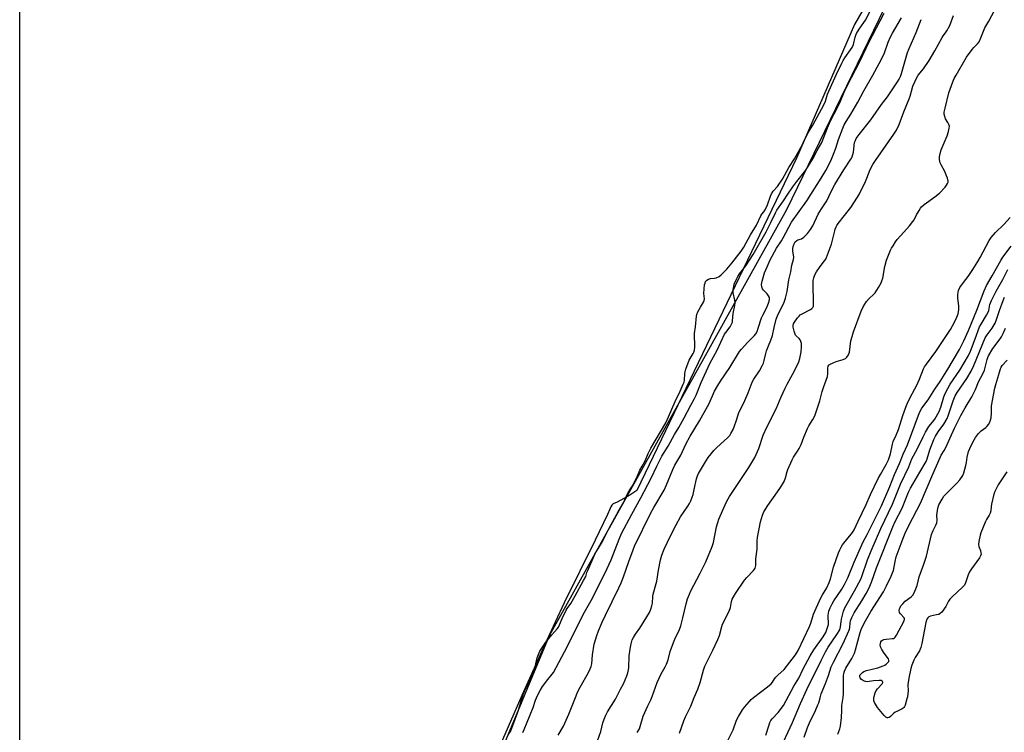
# Model space of a CAD drawing. Units: inches. Extents: x 1165771 to 1171771, y 545459 to 549459.
# Drawn here: x 1165771 to 1166263, y 546592 to 546948 of the extents above; entities that cross this region are included whole.
import ezdxf

# ---------------------------------------------------------------- set-up
doc = ezdxf.new("R2010")
doc.units = ezdxf.units.IN
doc.header["$MEASUREMENT"] = 0
for name, color, linetype in [('HYDRO-Stream Poly Centerlines', 142, 'Continuous'), ('HYDRO-Water Body', 4, 'Continuous'), ('NTRL-Trees', 3, 'Continuous'), ('Undefined', 1, 'Continuous')]:
    doc.layers.add(name, color=color, linetype=linetype)

msp = doc.modelspace()

# ---------------------------------------------------------------- linework, layer by layer
at = {"layer": 'HYDRO-Stream Poly Centerlines'}
msp.add_lwpolyline([(1166262.4, 547073.57), (1166188.52, 546945.51), (1166159.59, 546878.7), (1166079.67, 546712.54), (1166076.16, 546710.15), (1166073.17, 546708.44), (1166069.79, 546706.72), (1166067.91, 546705.77), (1166067.25, 546705.12), (1166066.67, 546704.23), (1166066.17, 546703.2), (1166065.04, 546700.49), (1166058.88, 546687.59), (1166043.44, 546656.25), (1166038.88, 546646.64), (1166033.68, 546635.43), (1166022.16, 546609.92), (1166011.33, 546585.11)], dxfattribs=at)
at = {"layer": 'HYDRO-Water Body'}
for points in [[(1165771.17, 545789.71, 0), (1165771.29, 548065.89, 0)], [(1166262.4, 547073.57, 0), (1166188.52, 546945.51, 0), (1166159.59, 546878.7, 0), (1166079.67, 546712.54, 0), (1166076.16, 546710.15, 0), (1166073.17, 546708.44, 0), (1166069.79, 546706.72, 0), (1166067.91, 546705.77, 0), (1166067.25, 546705.12, 0), (1166066.67, 546704.23, 0), (1166066.17, 546703.2, 0), (1166065.04, 546700.49, 0), (1166058.88, 546687.59, 0), (1166043.44, 546656.25, 0), (1166038.88, 546646.64, 0), (1166033.68, 546635.43, 0), (1166022.16, 546609.92, 0), (1166011.33, 546585.11, 0)]]:
    msp.add_polyline3d(points, dxfattribs=at)
at = {"layer": 'NTRL-Trees'}
msp.add_polyline3d([(1166497.54, 546991.79, 0), (1166413.74, 546768.5, 0), (1166379.7, 546649.38, 0), (1166375.03, 546629.11, 0), (1166343.7, 546526.98, 0), (1166305.09, 546326.04, 0), (1166271.05, 546124.45, 0), (1166184.84, 545678.89, 0), (1166148.72, 545459.54, 0), (1165771.15, 545459.58, 0), (1165771.17, 545728.62, 0), (1165776.42, 545750.94, 0), (1165780.88, 545777.21, 0), (1165800.19, 545883.91, 0), (1165892.34, 546224.5, 0), (1165982.96, 546512.63, 0), (1166036.06, 546640.03, 0), (1166154.61, 546852.94, 0), (1166252.74, 547055.22, 0)], dxfattribs=at)
at = {"layer": 'Undefined'}
for points, elevation in [([(1166101.05, 546591.1), (1166103.22, 546597.29), (1166104.04, 546599.28), (1166106.61, 546604.59), (1166108.39, 546608.93), (1166110.23, 546613.08), (1166111.33, 546616.45), (1166112.96, 546622.67), (1166113.62, 546624.61), (1166117.62, 546632.55), (1166120.22, 546637.94), (1166121, 546640.02), (1166122.16, 546644.5), (1166122.53, 546645.59), (1166125.88, 546652.11), (1166126.5, 546654), (1166126.94, 546657.03), (1166127.3, 546658.13), (1166128.97, 546660.96), (1166133.57, 546667.55), (1166134.7, 546668.88), (1166138.07, 546672.43), (1166138.58, 546673.11), (1166138.84, 546673.59), (1166139.16, 546674.95), (1166139.21, 546678.22), (1166139.84, 546683.09), (1166139.89, 546687.37), (1166140.02, 546688.97), (1166141.5, 546696.76), (1166142.47, 546700.15), (1166143.2, 546701.73), (1166145.12, 546705.02), (1166150.09, 546711.79), (1166151.47, 546713.94), (1166153.28, 546717), (1166154.09, 546718.89), (1166154.89, 546721.92), (1166155.24, 546723), (1166157.31, 546727.81), (1166158, 546729.07), (1166160.07, 546732.07), (1166160.91, 546733.48), (1166161.81, 546735.49), (1166163.13, 546739.13), (1166165.04, 546743.47), (1166165.74, 546744.77), (1166167.73, 546748.06), (1166168.61, 546749.8), (1166171.17, 546757.35), (1166172.4, 546762.04), (1166173, 546764.03), (1166174.94, 546769.51), (1166175.12, 546770.78), (1166175.12, 546773.73), (1166175.41, 546774.73), (1166175.68, 546775.14), (1166176.07, 546775.48), (1166177.78, 546776.39), (1166179.41, 546777), (1166182.87, 546778.01), (1166183.95, 546778.45), (1166184.39, 546778.77), (1166184.76, 546779.17), (1166185.51, 546780.35), (1166185.74, 546780.86), (1166185.96, 546781.7), (1166186.76, 546787.25), (1166187.28, 546789.45), (1166188.09, 546791.89), (1166191.9, 546802.22), (1166192.88, 546804.31), (1166194.56, 546806.98), (1166195.78, 546808.46), (1166198.04, 546810.56), (1166198.79, 546811.4), (1166200.57, 546814.01), (1166201.82, 546816.3), (1166202.24, 546817.33), (1166202.64, 546818.66), (1166203.74, 546824.5), (1166204.59, 546827.7), (1166206.49, 546832.68), (1166207.02, 546833.71), (1166207.77, 546834.91), (1166209.04, 546836.8), (1166209.92, 546837.93), (1166213.12, 546841.64), (1166215.96, 546844.77), (1166217.73, 546846.99), (1166218.33, 546847.92), (1166219.55, 546850.32), (1166220.82, 546852.55), (1166221.56, 546853.76), (1166222.07, 546854.42), (1166223.35, 546855.54), (1166228.61, 546859.34), (1166230.97, 546861.24), (1166233.81, 546864.21), (1166234.53, 546865.13), (1166235.08, 546866.06), (1166235.28, 546866.68), (1166235.31, 546867.17), (1166234.98, 546868.76), (1166234.58, 546869.84), (1166233.64, 546871.96), (1166231.87, 546875.37), (1166231.42, 546876.38), (1166231.07, 546877.98), (1166231.02, 546879.35), (1166231.3, 546881), (1166231.82, 546882.92), (1166234.77, 546889.82), (1166235.49, 546891.99), (1166235.92, 546893.63), (1166235.96, 546894.74), (1166235.74, 546895.55), (1166235.22, 546896.56), (1166234.04, 546898.44), (1166233.6, 546899.54), (1166233.36, 546900.69), (1166233.38, 546901.74), (1166233.77, 546903.74), (1166235.73, 546911.34), (1166237.75, 546916.88), (1166238.42, 546918.52), (1166239.38, 546920.28), (1166244.59, 546929.14), (1166247.4, 546933.1), (1166248.17, 546933.97), (1166250.06, 546935.84), (1166250.76, 546936.8), (1166251.74, 546938.92), (1166253.69, 546943.81), (1166255.74, 546947.28), (1166258.62, 546952.95)], 198), ([(1166015.38, 546590.21), (1166016.52, 546591.97), (1166017.21, 546593.53), (1166020.5, 546602.67), (1166022.37, 546608.97), (1166022.9, 546610.5), (1166024.22, 546613.61), (1166026.37, 546617.74), (1166027.16, 546619.59), (1166028.82, 546624.25), (1166029.93, 546628.85), (1166030.46, 546630.49), (1166031.27, 546632.09), (1166034.18, 546636.58), (1166037.14, 546640.25), (1166039.94, 546643.28), (1166040.54, 546644.07), (1166041.09, 546645.21), (1166042.31, 546648.43), (1166044.28, 546652.55), (1166044.87, 546653.52), (1166046.62, 546656), (1166048.91, 546659.77), (1166053.11, 546667.42), (1166054.15, 546669.51), (1166054.72, 546671.44), (1166055.14, 546672.54), (1166058.92, 546680.99), (1166060.45, 546683.71), (1166062.59, 546687.01), (1166066.11, 546693.96), (1166070.28, 546701.88), (1166073.2, 546706.72), (1166073.77, 546707.91), (1166074.49, 546709.85), (1166075.14, 546711.13), (1166075.87, 546712.37), (1166077.22, 546714.23), (1166077.92, 546715.47), (1166079.49, 546718.61), (1166080.46, 546720.97), (1166081.22, 546722.57), (1166082.32, 546724.67), (1166083.88, 546727.29), (1166085.42, 546730.94), (1166086.67, 546733.57), (1166094.21, 546746.32), (1166095.55, 546749.32), (1166098.8, 546756.99), (1166101.37, 546762.09), (1166102.87, 546765.62), (1166103.28, 546766.72), (1166103.52, 546767.63), (1166103.7, 546770.97), (1166103.85, 546771.82), (1166104.27, 546773.23), (1166105.86, 546777.68), (1166106.28, 546778.46), (1166107.89, 546780.98), (1166108.22, 546781.69), (1166108.48, 546782.6), (1166108.62, 546784.19), (1166108.44, 546790.96), (1166108.97, 546794.38), (1166109.46, 546799.63), (1166109.67, 546800.57), (1166110.24, 546801.89), (1166111.51, 546804.19), (1166113.03, 546806.59), (1166113.39, 546807.42), (1166113.51, 546808.36), (1166113.27, 546810.98), (1166113.38, 546813.28), (1166113.6, 546815.29), (1166113.8, 546816.13), (1166114.1, 546816.93), (1166114.63, 546817.7), (1166115.47, 546818.24), (1166116.55, 546818.55), (1166118.58, 546818.7), (1166119.31, 546818.84), (1166120.79, 546819.52), (1166121.92, 546820.38), (1166124.64, 546823.1), (1166127.25, 546826.16), (1166131.82, 546832.14), (1166133.13, 546834.11), (1166136.44, 546840.33), (1166139.47, 546845.2), (1166141.71, 546849.89), (1166142.18, 546850.62), (1166143.24, 546851.9), (1166143.8, 546852.81), (1166144.96, 546855.4), (1166146.45, 546859.64), (1166147, 546860.84), (1166147.92, 546862.15), (1166149.99, 546864.5), (1166152.47, 546868.26), (1166155.66, 546874.08), (1166158.44, 546878.42), (1166161.72, 546884.04), (1166162.89, 546886.31), (1166165.02, 546890.78), (1166166.02, 546892.53), (1166167.76, 546895.23), (1166173.15, 546905.3), (1166174.06, 546907.26), (1166175.09, 546910.62), (1166175.69, 546912.2), (1166179.54, 546920.7), (1166182.11, 546926.17), (1166182.79, 546927.49), (1166183.64, 546928.88), (1166186.53, 546932.82), (1166187.33, 546934.08), (1166187.94, 546935.48), (1166188.84, 546939.19), (1166189.22, 546940.29), (1166189.58, 546941.05), (1166190.86, 546943.17), (1166193.24, 546946.5), (1166193.98, 546947.65), (1166196.2, 546951.92)], 188), ([(1166022.65, 546591.47), (1166023.38, 546593.01), (1166027.87, 546603.86), (1166029.06, 546607.61), (1166029.99, 546609.9), (1166031.36, 546612.44), (1166032.59, 546614.41), (1166035.21, 546617.94), (1166037.38, 546620.55), (1166038.06, 546621.52), (1166044.94, 546634.34), (1166052.19, 546649.09), (1166053.5, 546651.56), (1166057.55, 546658.63), (1166064.87, 546673.48), (1166066.86, 546677.85), (1166070.82, 546688.16), (1166072.07, 546690.95), (1166077.17, 546700.61), (1166081.69, 546708.8), (1166086.82, 546718.69), (1166089.76, 546724.58), (1166092.14, 546729.7), (1166095.32, 546734.67), (1166098.48, 546740.49), (1166100.62, 546744.02), (1166103.31, 546748.82), (1166106.7, 546755.23), (1166108.54, 546758.49), (1166109.32, 546760.17), (1166111.89, 546766.52), (1166116.24, 546776.06), (1166119.78, 546782.64), (1166123.58, 546790.59), (1166124.18, 546791.55), (1166126.32, 546794.41), (1166127.21, 546795.93), (1166127.46, 546796.66), (1166127.6, 546797.37), (1166127.91, 546800.97), (1166128.69, 546805.05), (1166128.86, 546806.45), (1166128.73, 546807.75), (1166127.92, 546811.38), (1166127.85, 546812.25), (1166127.9, 546813.1), (1166128.11, 546814.53), (1166128.39, 546815.64), (1166129.69, 546818.57), (1166130.27, 546819.58), (1166131.08, 546820.78), (1166134.22, 546824.84), (1166137.93, 546830.5), (1166144.34, 546841.78), (1166146.76, 546846.47), (1166149.02, 546851.39), (1166149.75, 546852.72), (1166152.95, 546857.32), (1166155.12, 546860.71), (1166157.73, 546864.38), (1166159.64, 546866.98), (1166164.13, 546872.74), (1166167.67, 546878.35), (1166169.83, 546882.59), (1166172.12, 546886.49), (1166175.03, 546893.79), (1166176.54, 546897.32), (1166180.11, 546904.33), (1166181.44, 546907.18), (1166183.39, 546911.72), (1166186.96, 546919.11), (1166191.25, 546926.99), (1166194.42, 546933.66), (1166195.54, 546936.24), (1166203.43, 546951.27)], 190), ([(1166040.31, 546590.15), (1166042.98, 546594.67), (1166045.69, 546600.63), (1166049.3, 546609.82), (1166050.09, 546611.63), (1166051.36, 546614.17), (1166055.46, 546621.42), (1166056.37, 546623.2), (1166056.86, 546624.44), (1166057.17, 546625.71), (1166057.59, 546630.24), (1166058.43, 546635.69), (1166059.68, 546639.91), (1166060.5, 546642.32), (1166062.39, 546646.68), (1166064.01, 546650.16), (1166070.7, 546663.73), (1166071.92, 546666.33), (1166073.09, 546669.3), (1166075.7, 546676.92), (1166077.8, 546682.83), (1166078.49, 546684.58), (1166086.69, 546701.31), (1166088.11, 546703.92), (1166093.35, 546712.65), (1166094.6, 546715.26), (1166097.69, 546722.97), (1166098.64, 546725.1), (1166101.62, 546730.16), (1166104.25, 546735.6), (1166106.43, 546739.71), (1166110.99, 546747.35), (1166115.07, 546754.49), (1166115.86, 546756.04), (1166118.56, 546762.08), (1166120.12, 546764.91), (1166121.5, 546767.19), (1166126.11, 546774.01), (1166130.96, 546781.99), (1166131.95, 546783.17), (1166135.19, 546786.69), (1166138.45, 546789.99), (1166139.14, 546790.89), (1166139.79, 546792.05), (1166140.38, 546793.62), (1166142.02, 546798.78), (1166142.65, 546800.12), (1166144.54, 546803.63), (1166145.49, 546806.16), (1166146, 546807.85), (1166146.07, 546808.4), (1166146.01, 546808.93), (1166145.54, 546809.91), (1166144.85, 546810.81), (1166142.99, 546812.64), (1166142.52, 546813.34), (1166142.16, 546814.39), (1166142.03, 546815.5), (1166142.34, 546817.16), (1166143.57, 546821.29), (1166144.78, 546824.38), (1166146.35, 546827.88), (1166149.46, 546833.6), (1166151.96, 546837.35), (1166152.91, 546838.9), (1166156.99, 546846.63), (1166164.65, 546857.3), (1166171.89, 546868.73), (1166174.17, 546872.55), (1166176.63, 546877.4), (1166178, 546880.65), (1166179.12, 546883.63), (1166180.49, 546888.09), (1166182.63, 546893.66), (1166183.34, 546895.29), (1166184.33, 546897.03), (1166186.75, 546900.77), (1166190.26, 546906.64), (1166193.25, 546912.41), (1166197.7, 546920.18), (1166200.77, 546926.05), (1166202.74, 546929.56), (1166203.55, 546931.38), (1166205.31, 546936.68), (1166206.56, 546939.33), (1166207.53, 546941.13), (1166211.99, 546948.82)], 192), ([(1166060.11, 546587.23), (1166061.62, 546591.98), (1166062.76, 546596.31), (1166063.38, 546598.06), (1166064.27, 546600.16), (1166065.06, 546601.72), (1166068.95, 546608.09), (1166071.61, 546613.08), (1166072.99, 546615.81), (1166074.77, 546619.75), (1166075.24, 546621.36), (1166075.67, 546623.83), (1166075.94, 546629.84), (1166076.46, 546634.14), (1166076.8, 546635.83), (1166077.43, 546637.73), (1166078.03, 546638.98), (1166079, 546640.64), (1166081.12, 546643.62), (1166083.38, 546647.12), (1166086, 546651.5), (1166086.74, 546653.1), (1166087.21, 546654.74), (1166087.5, 546656.13), (1166087.71, 546659.39), (1166087.85, 546660.56), (1166089.65, 546667.07), (1166090.53, 546672.7), (1166091.56, 546677.8), (1166092.22, 546680.1), (1166093.4, 546683.12), (1166096.35, 546689.48), (1166099.36, 546695.37), (1166101.55, 546699.25), (1166105.2, 546704.69), (1166105.97, 546705.97), (1166106.61, 546707.26), (1166107.37, 546709.1), (1166107.78, 546710.48), (1166108.38, 546713.01), (1166109.45, 546718.23), (1166110, 546719.78), (1166110.59, 546721.04), (1166114.48, 546727.67), (1166115.43, 546729.05), (1166116.88, 546730.87), (1166118.19, 546732.43), (1166119.39, 546733.66), (1166121.68, 546735.83), (1166125.06, 546738.8), (1166126.12, 546740.01), (1166126.75, 546740.91), (1166127.78, 546742.94), (1166128.56, 546744.78), (1166129.4, 546747.22), (1166130.29, 546750.33), (1166130.73, 546751.53), (1166132.8, 546755.58), (1166133.66, 546757.45), (1166135.3, 546761.27), (1166137.39, 546766.72), (1166138.22, 546768.2), (1166141.02, 546772.38), (1166142.39, 546774.89), (1166142.98, 546776.18), (1166143.37, 546777.48), (1166144.18, 546781.05), (1166144.58, 546782.41), (1166145.46, 546784.79), (1166146.76, 546787.74), (1166147.52, 546789.97), (1166148.28, 546793.95), (1166149.33, 546798.18), (1166150.01, 546799.8), (1166153.42, 546806.72), (1166154.08, 546808.64), (1166154.84, 546811.97), (1166155.73, 546817.8), (1166156.67, 546821.76), (1166157.17, 546825.12), (1166158.06, 546828.04), (1166158.11, 546829.19), (1166157.75, 546832.29), (1166157.7, 546833.42), (1166157.9, 546834.53), (1166158.38, 546835.88), (1166158.91, 546836.87), (1166159.63, 546837.58), (1166160.24, 546837.87), (1166162.1, 546838.39), (1166163.23, 546839.17), (1166165.03, 546840.95), (1166166.51, 546842.94), (1166167.66, 546844.92), (1166170.29, 546850.61), (1166172.01, 546853.39), (1166174.63, 546857.34), (1166177.06, 546862.31), (1166178.7, 546865.46), (1166183.15, 546872.91), (1166186.61, 546878.21), (1166187.3, 546879.44), (1166187.71, 546880.45), (1166188.04, 546881.76), (1166188.55, 546886.48), (1166188.78, 546887.24), (1166189.42, 546888.45), (1166190.85, 546890.55), (1166196.76, 546897.87), (1166202.09, 546905.57), (1166204.98, 546909.32), (1166210.04, 546916.84), (1166210.92, 546918.28), (1166211.46, 546919.47), (1166212.01, 546921.05), (1166215, 546931.52), (1166215.84, 546933.59), (1166219.34, 546941.54), (1166221.86, 546948.11)], 194), ([(1166079.8, 546591.36), (1166081, 546593.29), (1166081.39, 546594.36), (1166082.93, 546599.61), (1166085.16, 546604.81), (1166086.71, 546607.76), (1166087.43, 546609.39), (1166089.86, 546616.37), (1166091.93, 546620.8), (1166093.94, 546624.34), (1166094.52, 546625.65), (1166095.29, 546627.83), (1166096.44, 546631.89), (1166098.1, 546636.51), (1166098.75, 546638.13), (1166100.96, 546642.97), (1166101.64, 546644.81), (1166102.67, 546648.8), (1166104.3, 546655.79), (1166105.05, 546658.23), (1166105.96, 546660.6), (1166106.56, 546661.91), (1166111.29, 546671.1), (1166114.11, 546676.81), (1166117.3, 546684.45), (1166117.95, 546686.41), (1166119.58, 546694.25), (1166120.13, 546696.41), (1166120.72, 546698.06), (1166123.8, 546705.34), (1166124.64, 546707.18), (1166125.94, 546709.42), (1166135.66, 546724.01), (1166138.64, 546728.94), (1166140.7, 546733.42), (1166142.91, 546740.09), (1166144.71, 546744.2), (1166149.27, 546753.39), (1166151.77, 546759.36), (1166153.86, 546763.74), (1166154.81, 546765.58), (1166158.6, 546772.33), (1166160.71, 546776.9), (1166161.2, 546778.54), (1166161.84, 546781.87), (1166162.01, 546784.24), (1166161.96, 546786.01), (1166161.69, 546787.07), (1166161.34, 546787.8), (1166160.79, 546788.45), (1166159.38, 546789.78), (1166159.05, 546790.2), (1166158.78, 546790.7), (1166158.33, 546792.11), (1166157.86, 546794.13), (1166157.8, 546794.98), (1166158, 546795.75), (1166158.56, 546796.71), (1166160.09, 546798.81), (1166160.8, 546799.71), (1166161.39, 546800.3), (1166162.32, 546800.88), (1166166.51, 546802.93), (1166167.22, 546803.42), (1166167.69, 546803.99), (1166167.95, 546804.69), (1166168.06, 546805.85), (1166167.88, 546816.32), (1166167.93, 546817.48), (1166168.16, 546818.77), (1166168.76, 546820.35), (1166169.55, 546821.87), (1166171.36, 546824.53), (1166173.5, 546827.28), (1166174.1, 546828.24), (1166174.48, 546829.03), (1166176.95, 546835.67), (1166178.61, 546842.41), (1166178.87, 546843.24), (1166179.31, 546844.27), (1166179.72, 546845.02), (1166180.39, 546845.98), (1166186.67, 546854.09), (1166190.04, 546859.14), (1166191.03, 546860.93), (1166193.98, 546867.05), (1166194.69, 546868.66), (1166196.42, 546873.01), (1166197.73, 546875.54), (1166199.01, 546877.5), (1166208.25, 546890.71), (1166209.5, 546892.64), (1166210.9, 546895.5), (1166213.19, 546901.9), (1166215.91, 546908.29), (1166216.37, 546909.67), (1166217.73, 546914.67), (1166218.6, 546916.86), (1166219.47, 546918.74), (1166220.39, 546920.26), (1166222.93, 546923.39), (1166225.79, 546927.58), (1166228.62, 546932.37), (1166232.28, 546939.07), (1166232.83, 546939.9), (1166233.99, 546941.36), (1166234.61, 546942.32), (1166236.11, 546945.09), (1166238.04, 546949.97)], 196), ([(1166124.96, 546587.08), (1166127.85, 546592.83), (1166129.52, 546597.59), (1166130.46, 546599.36), (1166132.53, 546602.83), (1166133.56, 546604.17), (1166135.78, 546606.73), (1166136.92, 546607.98), (1166138.01, 546608.96), (1166145.04, 546614.34), (1166146.83, 546615.84), (1166147.47, 546616.62), (1166148.51, 546618.26), (1166149.2, 546619.13), (1166150.17, 546620.14), (1166153.29, 546623.02), (1166156.25, 546626.58), (1166159.01, 546630.23), (1166160.34, 546632.38), (1166166.1, 546644.44), (1166166.69, 546646.09), (1166168.06, 546650.63), (1166171.54, 546658.46), (1166172.46, 546660.32), (1166174.6, 546663.77), (1166175.89, 546666.42), (1166176.5, 546668.35), (1166178.03, 546674.2), (1166180.53, 546681.23), (1166181.19, 546682.86), (1166181.83, 546684.06), (1166182.59, 546685.24), (1166187.44, 546691.44), (1166188.32, 546692.78), (1166190.33, 546697.19), (1166194.32, 546705.52), (1166196.58, 546710.51), (1166200.38, 546718.47), (1166201.46, 546720.5), (1166204.37, 546725.56), (1166205.51, 546727.86), (1166206.04, 546729.26), (1166206.53, 546730.89), (1166207.52, 546735.7), (1166207.85, 546736.97), (1166209.31, 546740.11), (1166210.45, 546743.02), (1166212.69, 546750.01), (1166214.17, 546754.18), (1166214.86, 546755.79), (1166216.24, 546758.62), (1166218.72, 546763.31), (1166219.61, 546765.16), (1166220.94, 546768.1), (1166223.02, 546773.32), (1166223.56, 546774.32), (1166224.49, 546775.74), (1166229.14, 546782), (1166232.9, 546787.45), (1166236.45, 546793.05), (1166238.47, 546796.62), (1166239.74, 546799.19), (1166240.31, 546800.83), (1166240.7, 546803.04), (1166240.65, 546804.75), (1166240.18, 546808.76), (1166240.22, 546810.49), (1166240.55, 546812.47), (1166241.19, 546813.97), (1166241.94, 546815.16), (1166244.15, 546817.96), (1166245.32, 546819.57), (1166247.67, 546823.01), (1166250.23, 546826.98), (1166251.38, 546828.99), (1166255.87, 546837.47), (1166256.79, 546838.94), (1166258.93, 546841.5), (1166263.22, 546845.56), (1166266.42, 546849.04)], 200), ([(1166144.18, 546590.09), (1166145.78, 546595.34), (1166146.18, 546596.39), (1166146.73, 546597.38), (1166147.39, 546598.3), (1166150.37, 546601.41), (1166152.99, 546604.94), (1166158.21, 546614.67), (1166160.74, 546618.61), (1166162.93, 546623.22), (1166166.39, 546629.8), (1166168.2, 546632.77), (1166172.84, 546639.29), (1166174.16, 546641.51), (1166174.91, 546643.43), (1166175.47, 546645.43), (1166175.55, 546646.52), (1166175.34, 546649), (1166175.35, 546650.11), (1166175.73, 546652.1), (1166176.27, 546653.74), (1166177.29, 546655.84), (1166178.1, 546657.27), (1166182.2, 546663.14), (1166183.52, 546665.38), (1166185.15, 546668.85), (1166188.31, 546676.58), (1166192.93, 546686.74), (1166194.77, 546690.54), (1166202.02, 546704.81), (1166206.17, 546714.55), (1166208.51, 546720.52), (1166210.97, 546725.98), (1166212.88, 546730.71), (1166215.03, 546735.26), (1166220.96, 546751.53), (1166222.19, 546753.65), (1166225.36, 546757.86), (1166228.68, 546763.16), (1166231.29, 546766.94), (1166232.96, 546769.74), (1166235.11, 546773.14), (1166240.93, 546783.06), (1166243.12, 546787.38), (1166245.51, 546792.52), (1166249.68, 546802.61), (1166253.33, 546812.26), (1166254.55, 546815.08), (1166257.4, 546819.78), (1166261.69, 546827.54), (1166262.69, 546829.18), (1166266.77, 546834.75)], 202), ([(1166150.61, 546581.77), (1166157.58, 546596.37), (1166161.48, 546605.98), (1166164.64, 546613.01), (1166171.78, 546627.43), (1166174.06, 546631.79), (1166175.41, 546634.06), (1166179.7, 546640.45), (1166181.13, 546642.84), (1166181.57, 546644.22), (1166181.77, 546646.78), (1166182.02, 546648.16), (1166183.07, 546652.17), (1166183.63, 546653.84), (1166188.56, 546662.34), (1166191.64, 546668.21), (1166192.12, 546669.4), (1166195.08, 546677.83), (1166196.84, 546682.38), (1166201.72, 546693.55), (1166207.47, 546705.6), (1166211.52, 546715.68), (1166215.71, 546724.33), (1166217.24, 546728.28), (1166219.78, 546733.12), (1166222.78, 546739.33), (1166224.01, 546741.67), (1166225.67, 546744.42), (1166227.52, 546746.59), (1166228.64, 546748.16), (1166230.77, 546752.06), (1166231.65, 546754.15), (1166233.19, 546759.29), (1166233.88, 546760.92), (1166235.17, 546763.56), (1166236.41, 546765.61), (1166241.14, 546772.62), (1166245.46, 546779.96), (1166246.43, 546782.13), (1166248.82, 546788.25), (1166251.02, 546794.28), (1166251.8, 546795.69), (1166254.59, 546800.1), (1166255.22, 546801.34), (1166255.63, 546802.58), (1166256.25, 546805.58), (1166256.98, 546807.54), (1166259.33, 546812.17), (1166262.67, 546817.95), (1166265.18, 546822.94)], 204), ([(1166163.4, 546589.12), (1166165.06, 546593.92), (1166165.99, 546596.35), (1166169.08, 546602.46), (1166170.25, 546605.2), (1166170.66, 546606.32), (1166171.27, 546608.7), (1166171.93, 546610.81), (1166174.08, 546615.87), (1166175.5, 546620.02), (1166176.86, 546624.33), (1166177.94, 546626.56), (1166182.88, 546635.97), (1166185.68, 546642.25), (1166185.98, 546643.06), (1166186.2, 546644), (1166186.39, 546646.36), (1166186.54, 546647.22), (1166187.11, 546648.89), (1166188.3, 546651.24), (1166192.22, 546657.34), (1166194.32, 546660.89), (1166195.63, 546663.39), (1166197.03, 546666.63), (1166199.59, 546673.75), (1166207.68, 546694.24), (1166208.92, 546696.96), (1166212.35, 546703.71), (1166214.15, 546708.38), (1166215.56, 546711.66), (1166216.57, 546713.59), (1166221.1, 546721.6), (1166224.28, 546726.93), (1166224.82, 546728.31), (1166226.23, 546732.75), (1166228.23, 546737.92), (1166229.05, 546739.73), (1166230.42, 546741.9), (1166233.12, 546745.61), (1166234.77, 546748.52), (1166235.32, 546749.84), (1166236.29, 546752.89), (1166237.88, 546757.36), (1166238.9, 546759.84), (1166239.85, 546761.43), (1166244.6, 546768.45), (1166246.78, 546772.21), (1166248.1, 546774.92), (1166253.89, 546788.86), (1166254.76, 546790.26), (1166257.29, 546793.61), (1166258.77, 546796.12), (1166259.32, 546797.46), (1166260.97, 546802.56), (1166262.78, 546807.52), (1166263.44, 546809.15)], 206), ([(1166180.22, 546590.54), (1166181.21, 546593.23), (1166181.54, 546594.64), (1166182.09, 546599.01), (1166182.1, 546602.49), (1166182.22, 546604.88), (1166182.83, 546609.02), (1166182.97, 546610.73), (1166183.06, 546613.29), (1166183.01, 546619.96), (1166183.18, 546621.01), (1166183.52, 546622.11), (1166184.26, 546623.68), (1166187.16, 546628.39), (1166188.52, 546631.16), (1166189.05, 546632.78), (1166191.36, 546641.5), (1166191.84, 546642.9), (1166192.51, 546644.45), (1166194.02, 546647.28), (1166196.68, 546651.9), (1166203.02, 546661.77), (1166204.59, 546664.74), (1166206.9, 546669.58), (1166207.59, 546671.23), (1166207.98, 546672.52), (1166208.78, 546676.93), (1166209.39, 546679.28), (1166211.79, 546686.03), (1166213.17, 546689.5), (1166213.86, 546691.1), (1166215.58, 546694.6), (1166219.76, 546702.61), (1166221.52, 546706.18), (1166227.61, 546720.65), (1166231.29, 546728.9), (1166231.92, 546730.14), (1166233.34, 546732.48), (1166234.17, 546734.03), (1166238.53, 546743.57), (1166241.65, 546750), (1166243.78, 546753.87), (1166247.12, 546759.25), (1166248.08, 546761.02), (1166249, 546763.06), (1166250.54, 546766.82), (1166252.77, 546771.15), (1166253.43, 546772.59), (1166253.84, 546773.96), (1166254.77, 546777.94), (1166255.14, 546779.03), (1166255.5, 546779.8), (1166257.65, 546783.49), (1166261.38, 546788.4), (1166262.02, 546789.39), (1166262.82, 546790.96), (1166263.99, 546793.64)], 208), ([(1166264.62, 546721.74), (1166261.3, 546716.86), (1166260.35, 546715.36), (1166259.81, 546714.34), (1166258.74, 546711.99), (1166258.24, 546710.64), (1166257.08, 546705.7), (1166256.89, 546704.53), (1166256.7, 546702.33), (1166256.38, 546701.13), (1166255.89, 546700.14), (1166254.53, 546697.94), (1166254.01, 546696.93), (1166251.7, 546691.27), (1166251.34, 546690.19), (1166250.63, 546686.98), (1166250.46, 546685.53), (1166250.66, 546684.48), (1166251.43, 546682.4), (1166251.74, 546681.35), (1166251.79, 546680.58), (1166251.53, 546679.83), (1166250.94, 546678.86), (1166247.08, 546673.35), (1166246.02, 546671.72), (1166245.42, 546670.36), (1166243.98, 546666.22), (1166243.48, 546665.19), (1166242.52, 546664.09), (1166237.33, 546659.28), (1166236.14, 546658.07), (1166235.5, 546657.12), (1166234.24, 546654.46), (1166232.18, 546651.69), (1166231.39, 546650.91), (1166230.66, 546650.51), (1166229.53, 546650.21), (1166226.59, 546649.63), (1166225.65, 546649.3), (1166225.11, 546648.86), (1166224.71, 546648.16), (1166224.23, 546646.49), (1166222.23, 546635.96), (1166221.75, 546633.98), (1166220.98, 546632.25), (1166218.85, 546628.88), (1166218.15, 546627.63), (1166217.14, 546625.18), (1166216.62, 546623.51), (1166215.62, 546618.54), (1166215.28, 546616.48), (1166215.23, 546615.34), (1166215.29, 546612.22), (1166214.93, 546609.35), (1166214.69, 546608.21), (1166213.8, 546605.15), (1166213.51, 546604.42), (1166213.22, 546603.97), (1166212.83, 546603.58), (1166212.35, 546603.26), (1166209.67, 546602.02), (1166208.9, 546601.58), (1166208.21, 546601.03), (1166206.48, 546599.38), (1166205.83, 546598.89), (1166205.17, 546598.72), (1166204.77, 546598.82), (1166204.17, 546599.17), (1166203.39, 546599.94), (1166199.97, 546603.98), (1166198.55, 546606.46), (1166198.23, 546607.22), (1166198.11, 546607.74), (1166198.15, 546608.56), (1166198.33, 546609.39), (1166198.91, 546611.33), (1166199.33, 546612.39), (1166200.01, 546613.34), (1166202.38, 546615.86), (1166202.68, 546616.44), (1166202.69, 546616.62), (1166202.56, 546616.92), (1166202.29, 546617.18), (1166201.92, 546617.38), (1166200.81, 546617.52), (1166198.08, 546617.36), (1166194.87, 546616.85), (1166194.03, 546616.91), (1166192.95, 546617.31), (1166192.03, 546617.97), (1166191.38, 546618.85), (1166191.2, 546619.33), (1166191.17, 546619.67), (1166191.26, 546620.05), (1166191.68, 546620.68), (1166192.46, 546621.43), (1166193.13, 546621.89), (1166194.5, 546622.39), (1166200.24, 546623.8), (1166202.9, 546624.74), (1166203.67, 546625.09), (1166204.38, 546625.58), (1166205.21, 546626.37), (1166205.66, 546627.02), (1166205.75, 546627.57), (1166205.5, 546628.24), (1166203.33, 546631.18), (1166202.21, 546632.92), (1166201.67, 546633.95), (1166201.48, 546634.48), (1166201.41, 546635.05), (1166201.45, 546635.9), (1166201.63, 546636.71), (1166202.05, 546637.34), (1166202.47, 546637.62), (1166203.23, 546637.93), (1166204.35, 546638.15), (1166207.53, 546638.38), (1166208.03, 546638.53), (1166208.47, 546638.8), (1166208.83, 546639.2), (1166209.45, 546640.19), (1166213.32, 546647.31), (1166213.52, 546648.06), (1166213.51, 546648.3), (1166213.34, 546648.72), (1166211.47, 546650.71), (1166211.07, 546651.41), (1166210.9, 546652.5), (1166211.02, 546653.3), (1166211.33, 546654.04), (1166211.75, 546654.75), (1166212.64, 546655.86), (1166213.92, 546657.05), (1166216.83, 546659.34), (1166217.62, 546660.13), (1166218.34, 546661.37), (1166219.5, 546664.05), (1166219.82, 546665.04), (1166220.89, 546669.32), (1166223.18, 546675.67), (1166224.49, 546679.55), (1166227.08, 546690.4), (1166227.9, 546692.51), (1166229.24, 546695.11), (1166229.64, 546696.23), (1166229.87, 546697.6), (1166229.72, 546700.17), (1166229.8, 546701.33), (1166230.21, 546703.69), (1166230.71, 546705.33), (1166232.27, 546708.21), (1166233.26, 546709.69), (1166239.83, 546716.27), (1166241.1, 546717.85), (1166242.6, 546719.98), (1166243.18, 546721.3), (1166244.16, 546724.99), (1166244.47, 546726.43), (1166244.88, 546729.22), (1166245.57, 546732.04), (1166246.12, 546733.41), (1166247.7, 546736.63), (1166249.03, 546738.91), (1166250.52, 546741.05), (1166251.87, 546742.35), (1166254.11, 546744.01), (1166254.74, 546744.56), (1166255.6, 546745.68), (1166256.4, 546747.17), (1166256.78, 546748.9), (1166257.07, 546751.25), (1166257.09, 546752.13), (1166256.97, 546753.93), (1166257.03, 546754.79), (1166258.69, 546763.74), (1166259.13, 546765.46), (1166260.73, 546770.43), (1166261.37, 546772.83), (1166261.87, 546774.13), (1166262.42, 546775.06), (1166264.92, 546777.66)], 210)]:
    msp.add_lwpolyline(points, dxfattribs=dict(at, elevation=elevation))

doc.saveas('drawing.dxf')
